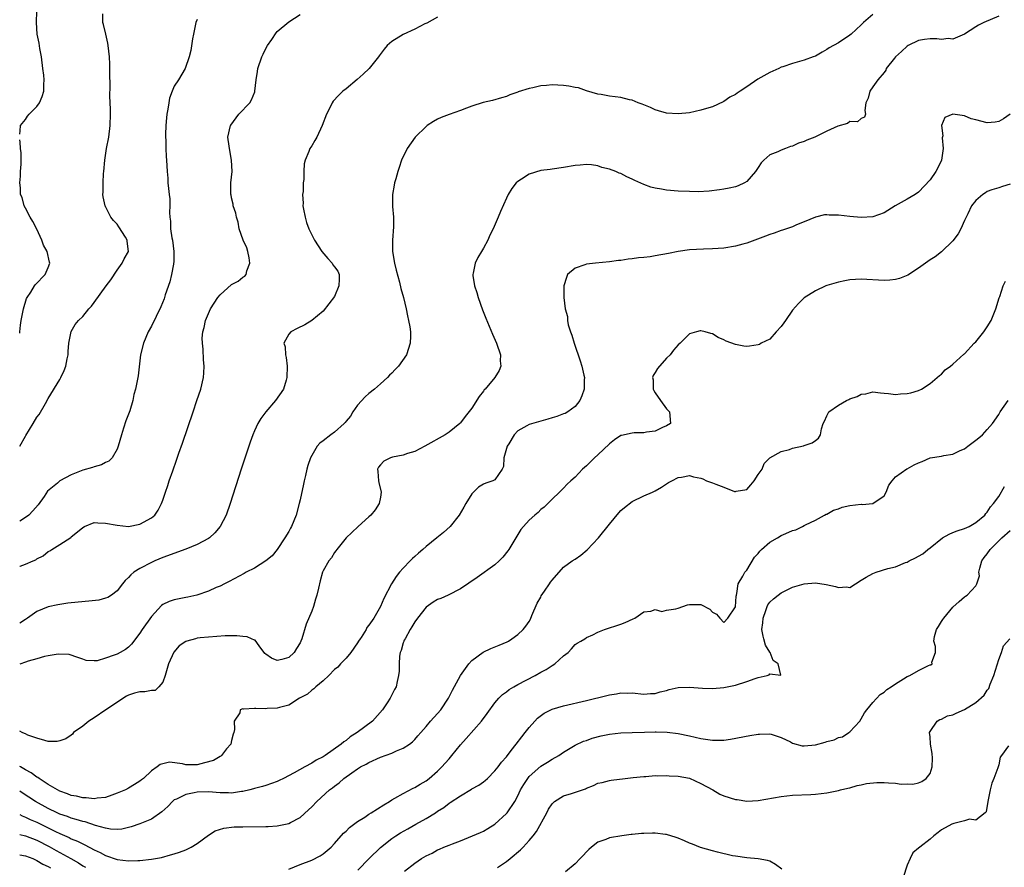
# Model space of a CAD drawing. Units: inches. Extents: x 2592000 to 2595000, y 1494000 to 1497000.
# Drawn here: x 2592000 to 2592172, y 1494371 to 1494520 of the extents above; entities that cross this region are included whole.
import ezdxf

# ---------------------------------------------------------------- set-up
doc = ezdxf.new("R2010")
doc.units = ezdxf.units.IN
doc.header["$MEASUREMENT"] = 0
doc.layers.add('LD25921494_2ft', color=192, linetype='Continuous')

msp = doc.modelspace()

# ---------------------------------------------------------------- linework, layer by layer
at = {"layer": 'LD25921494_2ft'}
for points, elevation in [([(2592000, 1494499.5), (2592000.11, 1494500.11), (2592000.14, 1494501), (2592001, 1494502.05), (2592001.37, 1494502.63), (2592001.65, 1494503), (2592003, 1494504.36), (2592003.44, 1494505), (2592003.93, 1494506.07), (2592004.2, 1494507), (2592004.19, 1494508.19), (2592004.26, 1494509), (2592004.21, 1494509.79), (2592004.07, 1494511), (2592003.78, 1494513), (2592003.52, 1494514.48), (2592003.38, 1494515.38), (2592003.08, 1494517), (2592002.92, 1494519), (2592003.01, 1494521)], 9976), ([(2592000, 1494445.02), (2592001, 1494446.75), (2592001.1, 1494446.9), (2592002.38, 1494449), (2592003, 1494450.09), (2592003.43, 1494450.57), (2592004.49, 1494452.49), (2592005, 1494453.36), (2592007, 1494456.65), (2592007.19, 1494457), (2592007.77, 1494458.23), (2592008.04, 1494459), (2592008.28, 1494460.28), (2592008.44, 1494461), (2592008.46, 1494461.54), (2592008.61, 1494463), (2592008.97, 1494465.03), (2592009.7, 1494466.29), (2592010.28, 1494467), (2592011, 1494467.69), (2592012.08, 1494469), (2592012.52, 1494469.48), (2592013, 1494470.09), (2592015.09, 1494473), (2592015.92, 1494474.08), (2592017, 1494475.74), (2592017.9, 1494477), (2592018.27, 1494477.73), (2592019, 1494479), (2592018.8, 1494480.8), (2592018.8, 1494481), (2592018.49, 1494481.51), (2592017.33, 1494483.33), (2592017, 1494483.79), (2592016.41, 1494484.41), (2592015.93, 1494485), (2592015, 1494486.86), (2592014.93, 1494486.93), (2592014.91, 1494487), (2592014.56, 1494488.56), (2592014.55, 1494489), (2592014.6, 1494489.4), (2592014.58, 1494491), (2592014.65, 1494492.65), (2592014.7, 1494493), (2592014.88, 1494495), (2592015.18, 1494497), (2592015.55, 1494499), (2592015.8, 1494501), (2592015.84, 1494503), (2592015.84, 1494503.84), (2592015.77, 1494506.23), (2592015.83, 1494507.83), (2592015.75, 1494510.25), (2592015.75, 1494511), (2592015.73, 1494511.73), (2592015.66, 1494513), (2592015.46, 1494515), (2592015.4, 1494515.4), (2592015.06, 1494517), (2592014.66, 1494518.66), (2592014.55, 1494519), (2592014.5, 1494520.5)], 9978), ([(2592149, 1494520.41), (2592147.41, 1494519), (2592147, 1494518.6), (2592145.21, 1494517), (2592145, 1494516.82), (2592143, 1494515.49), (2592141.4, 1494514.6), (2592141, 1494514.28), (2592140.15, 1494513.85), (2592139, 1494513.16), (2592138.59, 1494513), (2592137, 1494512.42), (2592136.18, 1494512.18), (2592135, 1494511.88), (2592133.29, 1494511.29), (2592133, 1494511.22), (2592132.59, 1494511), (2592131, 1494510.31), (2592128.91, 1494509.09), (2592127, 1494507.8), (2592125.84, 1494507), (2592125.33, 1494506.67), (2592125, 1494506.42), (2592124.04, 1494505.96), (2592123, 1494505.2), (2592122.85, 1494505.15), (2592121, 1494504.3), (2592119.99, 1494503.99), (2592119, 1494503.71), (2592117, 1494503.26), (2592115, 1494503.05), (2592113, 1494503.2), (2592111.58, 1494503.58), (2592111, 1494503.78), (2592110.16, 1494504.16), (2592109, 1494504.63), (2592108.75, 1494504.75), (2592108.05, 1494505), (2592107, 1494505.43), (2592106.49, 1494505.51), (2592105, 1494505.9), (2592103, 1494506.17), (2592101.57, 1494506.43), (2592101, 1494506.52), (2592099, 1494507.06), (2592097.6, 1494507.6), (2592097, 1494507.65), (2592095.92, 1494507.92), (2592095, 1494508), (2592093, 1494508.12), (2592092, 1494508), (2592091, 1494507.93), (2592089.62, 1494507.62), (2592089, 1494507.51), (2592087.09, 1494506.91), (2592087, 1494506.87), (2592085.62, 1494506.38), (2592085, 1494506.1), (2592084.16, 1494505.84), (2592082.58, 1494505.42), (2592080.96, 1494505.04), (2592079, 1494504.39), (2592078.06, 1494504.06), (2592077, 1494503.65), (2592075, 1494502.96), (2592073.6, 1494502.4), (2592073, 1494502.13), (2592072.27, 1494501.73), (2592071.17, 1494501), (2592071, 1494500.87), (2592069.09, 1494499), (2592067.66, 1494497), (2592066.71, 1494495), (2592066.28, 1494493.72), (2592066.05, 1494493), (2592065.69, 1494491.69), (2592065.47, 1494491), (2592065.38, 1494490.62), (2592065.09, 1494489), (2592065.1, 1494487.1), (2592065.09, 1494486.91), (2592065.29, 1494485), (2592065.32, 1494483.32), (2592065.14, 1494481), (2592065.12, 1494479), (2592065.45, 1494477), (2592065.74, 1494475.74), (2592066.34, 1494473.66), (2592066.59, 1494472.58), (2592067.03, 1494470.97), (2592067.5, 1494469), (2592067.76, 1494467.76), (2592067.94, 1494467), (2592068.14, 1494465.86), (2592068.27, 1494465), (2592068.24, 1494464.24), (2592068.23, 1494463), (2592067.56, 1494461), (2592066.18, 1494459), (2592065.57, 1494458.43), (2592065, 1494457.8), (2592064.6, 1494457.4), (2592064.27, 1494457), (2592063, 1494455.92), (2592061.97, 1494455), (2592061, 1494454.24), (2592060.35, 1494453.65), (2592059, 1494452.18), (2592058.18, 1494451), (2592057.76, 1494450.24), (2592057, 1494449.41), (2592056.83, 1494449.17), (2592056.66, 1494449), (2592055, 1494447.5), (2592054.33, 1494447), (2592053, 1494445.96), (2592052.44, 1494445.56), (2592051.96, 1494445), (2592050.79, 1494443), (2592050.34, 1494441.66), (2592050.16, 1494441), (2592049.91, 1494439.91), (2592049.71, 1494439), (2592049.6, 1494438.4), (2592049, 1494435.63), (2592048.84, 1494435), (2592048.29, 1494433), (2592047.48, 1494431), (2592047.28, 1494430.72), (2592047, 1494430.15), (2592046.34, 1494429), (2592045, 1494426.97), (2592044.1, 1494425.9), (2592043, 1494424.99), (2592041, 1494423.71), (2592039.56, 1494423), (2592039.21, 1494422.79), (2592038.33, 1494422.33), (2592036.61, 1494421.39), (2592035.76, 1494421), (2592035, 1494420.6), (2592034.32, 1494420.32), (2592033, 1494419.7), (2592030.95, 1494419), (2592029.35, 1494418.65), (2592029, 1494418.61), (2592027, 1494418.21), (2592026.09, 1494417.91), (2592025, 1494417.39), (2592024.77, 1494417.23), (2592023, 1494415.29), (2592021.38, 1494413), (2592021, 1494412.4), (2592020.25, 1494411.41), (2592019.94, 1494411), (2592019.55, 1494410.45), (2592019, 1494409.92), (2592018.47, 1494409.53), (2592017.56, 1494409), (2592017, 1494408.73), (2592016.52, 1494408.52), (2592015, 1494408), (2592013.56, 1494407.56), (2592013, 1494407.52), (2592011.61, 1494407.61), (2592011, 1494407.81), (2592010.15, 1494408.15), (2592008.65, 1494408.65), (2592006.73, 1494408.73), (2592005, 1494408.41), (2592004.31, 1494408.31), (2592003, 1494407.91), (2592001.5, 1494407.5), (2592001, 1494407.32), (2592000, 1494406.98)], 9986), ([(2592000, 1494424.05), (2592000.09, 1494424.09), (2592001, 1494424.42), (2592002.38, 1494425), (2592002.8, 1494425.2), (2592003, 1494425.34), (2592004.11, 1494425.89), (2592005, 1494426.62), (2592005.26, 1494426.74), (2592005.61, 1494427), (2592007, 1494427.86), (2592008.92, 1494429.08), (2592009, 1494429.17), (2592010.09, 1494430.09), (2592011, 1494430.82), (2592011.34, 1494431), (2592013, 1494431.72), (2592013.65, 1494431.65), (2592015, 1494431.61), (2592017, 1494431.22), (2592019, 1494431.01), (2592021, 1494431.41), (2592023, 1494432.52), (2592023.59, 1494433), (2592024.17, 1494433.83), (2592024.78, 1494435), (2592025, 1494435.59), (2592025.46, 1494437), (2592025.86, 1494438.14), (2592026.13, 1494439), (2592026.72, 1494440.72), (2592027.39, 1494442.61), (2592027.79, 1494443.79), (2592028.42, 1494445.58), (2592030.29, 1494451), (2592030.96, 1494453), (2592031.61, 1494455), (2592032.09, 1494457), (2592032.19, 1494457.81), (2592032.24, 1494459), (2592032.1, 1494460.1), (2592032.06, 1494461.94), (2592031.93, 1494463), (2592031.9, 1494463.9), (2592032.01, 1494465), (2592032.24, 1494465.76), (2592032.45, 1494467), (2592033.34, 1494469), (2592033.98, 1494470.02), (2592034.62, 1494471), (2592035, 1494471.47), (2592037, 1494473.26), (2592038.15, 1494473.85), (2592039, 1494474.57), (2592039.31, 1494474.69), (2592039.56, 1494475), (2592039.67, 1494475.67), (2592040.22, 1494477), (2592040.06, 1494477.94), (2592039.84, 1494479), (2592039.66, 1494479.66), (2592039.06, 1494481), (2592038.35, 1494483), (2592038.14, 1494484.14), (2592037.84, 1494485), (2592037.74, 1494485.74), (2592037.3, 1494487), (2592037.27, 1494487.27), (2592037, 1494488.41), (2592036.91, 1494488.91), (2592036.87, 1494489), (2592036.89, 1494491), (2592037.09, 1494493), (2592037.02, 1494495), (2592036.69, 1494496.69), (2592036.58, 1494497.42), (2592036.37, 1494499), (2592036.82, 1494501), (2592036.89, 1494501.11), (2592038.29, 1494503), (2592040.18, 1494505), (2592040.5, 1494505.5), (2592041.08, 1494506.92), (2592041.1, 1494507), (2592041.28, 1494509), (2592041.52, 1494510.48), (2592041.57, 1494511), (2592042.27, 1494513), (2592042.5, 1494513.5), (2592043, 1494514.46), (2592043.31, 1494515), (2592044.04, 1494516.04), (2592044.8, 1494517.2), (2592045, 1494517.42), (2592047, 1494519.12), (2592049, 1494520.4)], 9982), ([(2592171, 1494520.14), (2592168.41, 1494519), (2592167.46, 1494518.54), (2592167, 1494518.28), (2592165, 1494516.99), (2592163, 1494516.09), (2592162.2, 1494516.2), (2592161, 1494516.04), (2592160.17, 1494516.17), (2592159, 1494516.14), (2592158.01, 1494516.02), (2592157, 1494515.86), (2592155.16, 1494515), (2592155, 1494514.89), (2592154.03, 1494513.97), (2592152.96, 1494513), (2592152.78, 1494512.78), (2592151.37, 1494511), (2592151.29, 1494510.71), (2592151, 1494510.27), (2592149.9, 1494509), (2592149, 1494507.78), (2592148.47, 1494507), (2592148.22, 1494505.78), (2592147.82, 1494505), (2592147.63, 1494503.63), (2592147.76, 1494503), (2592147.53, 1494502.47), (2592147, 1494502.25), (2592146.32, 1494501.68), (2592145, 1494501.75), (2592144.61, 1494501.39), (2592142.91, 1494500.91), (2592141, 1494500.03), (2592138.9, 1494499), (2592137.51, 1494498.49), (2592137, 1494498.26), (2592136.03, 1494497.97), (2592135, 1494497.44), (2592134.63, 1494497.37), (2592133.78, 1494497), (2592133, 1494496.72), (2592132.41, 1494496.41), (2592131, 1494495.9), (2592129.97, 1494495), (2592129.49, 1494494.51), (2592129, 1494493.67), (2592128.53, 1494493), (2592127, 1494491.24), (2592126.58, 1494491), (2592125.48, 1494490.52), (2592125, 1494490.33), (2592123.9, 1494490.1), (2592123, 1494489.88), (2592122.23, 1494489.77), (2592120.44, 1494489.56), (2592118.53, 1494489.47), (2592117, 1494489.48), (2592115, 1494489.56), (2592113, 1494489.73), (2592112.08, 1494489.92), (2592111, 1494490.08), (2592110.26, 1494490.26), (2592109, 1494490.73), (2592107.43, 1494491.43), (2592107, 1494491.66), (2592106.05, 1494492.05), (2592105, 1494492.65), (2592104.73, 1494492.73), (2592104.15, 1494493), (2592103, 1494493.42), (2592101.69, 1494493.69), (2592101, 1494493.96), (2592099.85, 1494494.14), (2592099, 1494494.19), (2592097.88, 1494494.12), (2592097, 1494494.02), (2592095, 1494493.68), (2592093, 1494493.41), (2592092.65, 1494493.35), (2592091, 1494493.14), (2592089, 1494492.51), (2592087.66, 1494491.66), (2592087, 1494491.27), (2592086.71, 1494491), (2592085.96, 1494490.04), (2592085.32, 1494489), (2592085, 1494488.32), (2592083.97, 1494486.03), (2592083.55, 1494485), (2592082.69, 1494483), (2592082.13, 1494481.87), (2592081.75, 1494481), (2592081, 1494479.62), (2592080.65, 1494479), (2592080.02, 1494477.98), (2592079.57, 1494477), (2592079.22, 1494475.22), (2592079.15, 1494475), (2592079.15, 1494474.85), (2592079.44, 1494473), (2592079.84, 1494471.84), (2592080.06, 1494471), (2592080.85, 1494468.85), (2592081.41, 1494467.41), (2592082.01, 1494465.99), (2592082.57, 1494464.57), (2592083.27, 1494463), (2592083.96, 1494461), (2592083.95, 1494459.95), (2592084.03, 1494459), (2592083.73, 1494458.27), (2592082.99, 1494457), (2592081.29, 1494455), (2592081.15, 1494454.85), (2592081, 1494454.62), (2592080.27, 1494453.73), (2592079, 1494451.64), (2592077.82, 1494450.18), (2592077, 1494449.12), (2592076.87, 1494449), (2592075, 1494447.5), (2592074.31, 1494447), (2592070.74, 1494445), (2592069, 1494444.11), (2592067.76, 1494443.76), (2592067, 1494443.48), (2592065.13, 1494443.13), (2592064.76, 1494443), (2592063.61, 1494442.39), (2592063, 1494441.75), (2592062.66, 1494441.34), (2592062.51, 1494441), (2592062.58, 1494440.58), (2592062.66, 1494439), (2592062.71, 1494438.71), (2592063.11, 1494437), (2592063, 1494436.15), (2592062.81, 1494435), (2592062.1, 1494433.9), (2592061.31, 1494433), (2592061, 1494432.68), (2592059.11, 1494431), (2592058.04, 1494429.96), (2592057.01, 1494429), (2592055.4, 1494427), (2592055.24, 1494426.76), (2592055, 1494426.48), (2592054.48, 1494425.52), (2592054.02, 1494425), (2592053, 1494423.28), (2592052.89, 1494423), (2592052.48, 1494421.52), (2592052.21, 1494420.21), (2592051.92, 1494419), (2592051.69, 1494418.31), (2592051.31, 1494417), (2592051, 1494416.19), (2592050.06, 1494413.94), (2592049.26, 1494411.41), (2592049.13, 1494411), (2592049, 1494410.71), (2592048.33, 1494409.67), (2592047.94, 1494409), (2592047, 1494408.13), (2592045.76, 1494407.76), (2592045, 1494407.59), (2592043.99, 1494407.99), (2592043, 1494408.69), (2592042.84, 1494408.84), (2592041.82, 1494410.18), (2592041.13, 1494411.13), (2592041, 1494411.17), (2592040.5, 1494411.41), (2592039.75, 1494411.75), (2592039, 1494411.8), (2592037.93, 1494411.93), (2592037, 1494411.89), (2592035.88, 1494411.88), (2592033, 1494411.7), (2592031.54, 1494411.54), (2592031, 1494411.49), (2592030.68, 1494411.41), (2592029.22, 1494411), (2592029, 1494410.92), (2592027.86, 1494410.14), (2592026.93, 1494409.07), (2592025.99, 1494407), (2592025.41, 1494405), (2592025, 1494403.81), (2592024.32, 1494403), (2592023.65, 1494402.35), (2592023, 1494402.34), (2592021.86, 1494402.14), (2592021, 1494402.15), (2592020.08, 1494401.92), (2592019, 1494401.55), (2592018.64, 1494401.36), (2592015.06, 1494399), (2592013, 1494397.6), (2592012.05, 1494397), (2592011, 1494396.12), (2592009.42, 1494395), (2592009.24, 1494394.76), (2592009, 1494394.58), (2592008.06, 1494393.94), (2592007, 1494393.54), (2592006.52, 1494393.48), (2592005, 1494393.48), (2592004.4, 1494393.6), (2592003, 1494394.02), (2592001.43, 1494394.57), (2592001, 1494394.77), (2592000.86, 1494394.86), (2592000.43, 1494395), (2592000, 1494395.26)], 9988), ([(2592073, 1494519.92), (2592071.09, 1494518.91), (2592070.76, 1494518.76), (2592069, 1494517.87), (2592067, 1494516.94), (2592065, 1494515.67), (2592064.21, 1494515), (2592063.65, 1494514.35), (2592062.8, 1494513.2), (2592062.66, 1494513), (2592061.02, 1494511), (2592060, 1494510), (2592058.94, 1494509.06), (2592057, 1494507.43), (2592056.47, 1494507), (2592055.71, 1494506.29), (2592054.74, 1494505.26), (2592054.59, 1494505), (2592054.24, 1494504.24), (2592053.59, 1494503), (2592052.85, 1494501), (2592051.89, 1494499), (2592051.57, 1494498.43), (2592051, 1494497.48), (2592050.65, 1494497), (2592050.51, 1494496.51), (2592049.84, 1494495), (2592049.66, 1494494.34), (2592049.61, 1494493), (2592049.61, 1494491.61), (2592049.51, 1494491), (2592049.49, 1494489.49), (2592049.42, 1494489), (2592049.49, 1494487.49), (2592049.48, 1494487), (2592049.6, 1494486.4), (2592049.84, 1494485), (2592050.09, 1494484.09), (2592050.52, 1494483), (2592051.5, 1494481), (2592052.8, 1494479), (2592053.82, 1494477.82), (2592054.56, 1494477), (2592054.71, 1494476.71), (2592055, 1494476.36), (2592055.56, 1494475.56), (2592055.82, 1494475), (2592055.78, 1494474.22), (2592055.77, 1494473), (2592055, 1494471.19), (2592053, 1494468.63), (2592051.03, 1494466.97), (2592049.8, 1494466.2), (2592048.45, 1494465.55), (2592047.37, 1494465), (2592047, 1494464.56), (2592046.14, 1494463), (2592046.36, 1494462.36), (2592046.43, 1494461), (2592046.53, 1494460.53), (2592046.74, 1494459), (2592046.68, 1494457), (2592046.53, 1494456.53), (2592046.06, 1494455), (2592044.68, 1494453), (2592043, 1494451.05), (2592042.12, 1494449.88), (2592041.61, 1494449), (2592041, 1494447.68), (2592040.72, 1494447), (2592040.27, 1494445.73), (2592038.69, 1494441), (2592036.78, 1494435), (2592036.04, 1494433), (2592035.03, 1494431), (2592034.11, 1494429.89), (2592033.16, 1494429), (2592033, 1494428.91), (2592031, 1494427.87), (2592029, 1494427.03), (2592025, 1494425.59), (2592023.61, 1494425), (2592023, 1494424.73), (2592021, 1494423.65), (2592019.96, 1494423), (2592019.43, 1494422.57), (2592019, 1494422.08), (2592018.44, 1494421.56), (2592017.97, 1494421), (2592017, 1494419.76), (2592016.02, 1494419), (2592015.4, 1494418.6), (2592015, 1494418.47), (2592013.84, 1494418.16), (2592012.05, 1494417.95), (2592010.2, 1494417.8), (2592008.4, 1494417.61), (2592007, 1494417.38), (2592006.66, 1494417.34), (2592005, 1494416.97), (2592003, 1494416.14), (2592001.39, 1494415), (2592001, 1494414.77), (2592000, 1494414.13)], 9984), ([(2592031, 1494519.56), (2592030.78, 1494519), (2592030.7, 1494518.7), (2592030.38, 1494517), (2592030.19, 1494516.19), (2592029.88, 1494514.12), (2592029.6, 1494513), (2592028.92, 1494511), (2592027.74, 1494509), (2592027, 1494507.89), (2592026.61, 1494507), (2592026.19, 1494505.81), (2592026.04, 1494505), (2592025.89, 1494503.89), (2592025.71, 1494503), (2592025.64, 1494502.36), (2592025.53, 1494501), (2592025.48, 1494499.48), (2592025.48, 1494499), (2592025.53, 1494498.47), (2592025.54, 1494497), (2592025.59, 1494495.59), (2592025.64, 1494495), (2592025.73, 1494493), (2592025.85, 1494491.85), (2592025.89, 1494491), (2592025.98, 1494490.02), (2592026.12, 1494489), (2592026.2, 1494488.2), (2592026.24, 1494487), (2592026.18, 1494485.82), (2592026.23, 1494485), (2592026.34, 1494484.34), (2592026.36, 1494483), (2592026.59, 1494481.41), (2592026.68, 1494481), (2592026.93, 1494479), (2592026.9, 1494477.1), (2592026.89, 1494477), (2592026.84, 1494476.84), (2592026.53, 1494475), (2592026.25, 1494473.75), (2592025.43, 1494471.43), (2592025.22, 1494470.78), (2592024.64, 1494469.36), (2592023, 1494466), (2592022.46, 1494465), (2592021.6, 1494463), (2592021.09, 1494461), (2592020.69, 1494457.31), (2592020.22, 1494455), (2592019.94, 1494454.06), (2592019.75, 1494453), (2592019.22, 1494451.22), (2592019.11, 1494450.89), (2592018.55, 1494449.45), (2592018.15, 1494448.15), (2592017.76, 1494447), (2592017.22, 1494445), (2592017, 1494444.52), (2592016.14, 1494443), (2592015.59, 1494442.41), (2592015, 1494442.17), (2592014.26, 1494441.74), (2592013, 1494441.43), (2592012.69, 1494441.31), (2592011, 1494440.85), (2592009, 1494440.04), (2592007.03, 1494438.97), (2592006.59, 1494438.59), (2592004.84, 1494437.16), (2592004.26, 1494436.26), (2592003.23, 1494434.77), (2592002.28, 1494433.72), (2592001.58, 1494433), (2592001, 1494432.57), (2592000, 1494431.93)], 9980), ([(2592173, 1494503.01), (2592171.82, 1494502.18), (2592171, 1494501.73), (2592170.37, 1494501.63), (2592169, 1494501.5), (2592167, 1494501.99), (2592166.21, 1494502.21), (2592165, 1494502.69), (2592163, 1494503), (2592161.57, 1494502.43), (2592161.01, 1494501), (2592161.23, 1494499.23), (2592161.14, 1494498.86), (2592161.31, 1494497), (2592161.03, 1494495), (2592160.34, 1494493.66), (2592160.04, 1494493), (2592159, 1494491.54), (2592157, 1494489.37), (2592156.4, 1494489), (2592155, 1494488.15), (2592152.93, 1494487), (2592151, 1494485.8), (2592149, 1494485.09), (2592147, 1494484.97), (2592145, 1494485.14), (2592143, 1494485.39), (2592141.38, 1494485.38), (2592141, 1494485.43), (2592140.59, 1494485.41), (2592139, 1494485.01), (2592137, 1494484.23), (2592135.69, 1494483.69), (2592135, 1494483.35), (2592133.26, 1494482.74), (2592133, 1494482.69), (2592131.76, 1494482.24), (2592131, 1494482.01), (2592130.29, 1494481.71), (2592128.38, 1494481), (2592127, 1494480.45), (2592126.28, 1494480.28), (2592125, 1494479.94), (2592123, 1494479.63), (2592121, 1494479.47), (2592119.43, 1494479.43), (2592117, 1494479.29), (2592115, 1494479.02), (2592113.33, 1494478.67), (2592111, 1494478.26), (2592110.12, 1494478.12), (2592109, 1494478), (2592108.06, 1494477.94), (2592107, 1494477.76), (2592106.3, 1494477.7), (2592105, 1494477.45), (2592104.57, 1494477.43), (2592103, 1494477.19), (2592100.55, 1494477), (2592099, 1494476.83), (2592098.69, 1494476.69), (2592097, 1494476.13), (2592095.71, 1494475), (2592095.51, 1494474.49), (2592095.02, 1494473), (2592095.02, 1494470.98), (2592095.26, 1494469), (2592095.67, 1494467.67), (2592095.68, 1494467), (2592095.81, 1494466.19), (2592096.21, 1494465), (2592096.44, 1494464.44), (2592096.82, 1494463), (2592097.92, 1494459.92), (2592098.21, 1494459), (2592098.56, 1494457.44), (2592098.64, 1494457), (2592098.6, 1494456.6), (2592098.58, 1494455), (2592098.2, 1494453.8), (2592097.86, 1494453), (2592097, 1494451.95), (2592095.77, 1494451), (2592095.26, 1494450.74), (2592095, 1494450.66), (2592093.81, 1494450.19), (2592093, 1494449.98), (2592092.26, 1494449.74), (2592091, 1494449.42), (2592089, 1494448.84), (2592088.58, 1494448.58), (2592087, 1494447.72), (2592086.35, 1494447), (2592085.44, 1494445.44), (2592085.16, 1494445), (2592084.59, 1494443), (2592084.51, 1494441.49), (2592084.27, 1494441), (2592083, 1494439.17), (2592082.66, 1494439), (2592081.41, 1494438.59), (2592081, 1494438.4), (2592080.13, 1494437.87), (2592079.25, 1494437), (2592079, 1494436.69), (2592077.95, 1494435), (2592077.6, 1494434.4), (2592076.74, 1494433), (2592075.16, 1494431), (2592074.02, 1494429.98), (2592072.88, 1494429), (2592071, 1494427.52), (2592070.43, 1494427), (2592069.65, 1494426.35), (2592069, 1494425.75), (2592068.6, 1494425.4), (2592068.22, 1494425), (2592067, 1494423.75), (2592066.33, 1494423), (2592065.75, 1494422.25), (2592064.94, 1494421), (2592063.6, 1494418.4), (2592063.02, 1494417), (2592061.88, 1494415), (2592061, 1494413.75), (2592060.66, 1494413.34), (2592060.49, 1494413), (2592059.63, 1494411.63), (2592059.47, 1494411.41), (2592059.19, 1494411), (2592059, 1494410.66), (2592057.82, 1494409), (2592057, 1494407.98), (2592056.04, 1494407), (2592055.55, 1494406.45), (2592055, 1494406.01), (2592054, 1494405), (2592053, 1494404.05), (2592051.72, 1494403), (2592051.37, 1494402.63), (2592051, 1494402.42), (2592050.26, 1494401.74), (2592048.88, 1494401), (2592047, 1494399.81), (2592045.4, 1494399.4), (2592045, 1494399.26), (2592043.2, 1494399.2), (2592043, 1494399.18), (2592041.22, 1494399.22), (2592041, 1494399.24), (2592039.12, 1494399.12), (2592039, 1494399.16), (2592038.52, 1494399), (2592038.47, 1494398.47), (2592037.49, 1494397), (2592037.53, 1494395.53), (2592037.38, 1494395), (2592037.29, 1494394.71), (2592037, 1494393.64), (2592036.85, 1494393), (2592036.15, 1494392.15), (2592035.25, 1494391), (2592035.12, 1494390.88), (2592035, 1494390.84), (2592033.86, 1494390.14), (2592032.3, 1494389.7), (2592031, 1494389.39), (2592029.36, 1494389.36), (2592029, 1494389.4), (2592028.44, 1494389.56), (2592026.17, 1494389.83), (2592025, 1494389.58), (2592024.54, 1494389.46), (2592024.02, 1494389), (2592023, 1494388.31), (2592021.65, 1494387), (2592021.26, 1494386.74), (2592021, 1494386.51), (2592020.03, 1494385.97), (2592019, 1494385.31), (2592018.46, 1494385), (2592017, 1494384.41), (2592016.1, 1494384.1), (2592015, 1494383.69), (2592013.55, 1494383.55), (2592013, 1494383.43), (2592011.62, 1494383.62), (2592011, 1494383.61), (2592009.91, 1494383.91), (2592009, 1494384.05), (2592008.33, 1494384.33), (2592007, 1494384.78), (2592006.59, 1494385), (2592005, 1494385.97), (2592003.38, 1494387), (2592003.17, 1494387.17), (2592003, 1494387.25), (2592001.99, 1494387.99), (2592001, 1494388.51), (2592000.7, 1494388.7), (2592000.14, 1494389), (2592000, 1494389.09)], 9990), ([(2592000, 1494464.78), (2592000.04, 1494465), (2592000.15, 1494466.15), (2592000.28, 1494467), (2592000.64, 1494469), (2592001.2, 1494470.8), (2592001.3, 1494471), (2592001.93, 1494471.93), (2592002.59, 1494473), (2592002.76, 1494473.24), (2592004.46, 1494475), (2592005, 1494476.24), (2592005.27, 1494477), (2592005.18, 1494477.18), (2592004.78, 1494479), (2592004.14, 1494480.14), (2592003.87, 1494481), (2592003, 1494482.92), (2592002.28, 1494484.28), (2592001.81, 1494485), (2592001, 1494486.59), (2592000.76, 1494487), (2592000.43, 1494488.43), (2592000.17, 1494489), (2592000.17, 1494490.17), (2592000.03, 1494491), (2592000.15, 1494492.15), (2592000.17, 1494493), (2592000.27, 1494494.27), (2592000.24, 1494496.24), (2592000.14, 1494497), (2592000.09, 1494498.09), (2592000, 1494498.55)], 9976), ([(2592173, 1494490.77), (2592171.65, 1494490.35), (2592171, 1494490.17), (2592169.8, 1494489.8), (2592169, 1494489.49), (2592168.71, 1494489.29), (2592168.2, 1494489), (2592167, 1494487.95), (2592166.27, 1494487), (2592165.58, 1494485.58), (2592165, 1494484.43), (2592164.4, 1494483), (2592163.9, 1494482.1), (2592163, 1494480.87), (2592161, 1494478.94), (2592159.88, 1494478.12), (2592159, 1494477.56), (2592157, 1494476.14), (2592155.12, 1494474.88), (2592153.68, 1494474.32), (2592153, 1494474.13), (2592151.99, 1494474.01), (2592151, 1494473.94), (2592147, 1494474.17), (2592145, 1494474.05), (2592144.1, 1494473.9), (2592143, 1494473.66), (2592141, 1494473.08), (2592140.79, 1494473), (2592139, 1494472.15), (2592137, 1494470.93), (2592136.03, 1494469.97), (2592135, 1494468.75), (2592133.74, 1494467), (2592133.45, 1494466.55), (2592133, 1494465.9), (2592132.11, 1494465), (2592131, 1494463.74), (2592129.52, 1494463), (2592129.21, 1494462.79), (2592129, 1494462.7), (2592127.5, 1494462.5), (2592127, 1494462.46), (2592126.51, 1494462.51), (2592125, 1494462.79), (2592123.37, 1494463.37), (2592123, 1494463.57), (2592122, 1494464), (2592121, 1494464.65), (2592120.71, 1494464.71), (2592119.75, 1494465), (2592119, 1494465.18), (2592118.85, 1494465.15), (2592118.19, 1494465), (2592117, 1494464.64), (2592115.34, 1494463), (2592115, 1494462.72), (2592114.2, 1494461.8), (2592113.62, 1494461), (2592113, 1494460.39), (2592111.42, 1494458.58), (2592111, 1494457.89), (2592110.64, 1494457.36), (2592110.52, 1494457), (2592110.62, 1494456.62), (2592110.62, 1494455), (2592110.77, 1494454.77), (2592111, 1494454.37), (2592111.9, 1494453), (2592113, 1494451.53), (2592113.27, 1494451.27), (2592113.5, 1494451), (2592113.7, 1494449), (2592113, 1494448.57), (2592112.29, 1494448.29), (2592111, 1494447.64), (2592109.47, 1494447.47), (2592109, 1494447.34), (2592107.33, 1494447.33), (2592107, 1494447.31), (2592105.1, 1494446.9), (2592105, 1494446.87), (2592103.89, 1494446.11), (2592103, 1494445.43), (2592101, 1494443.52), (2592100.41, 1494443), (2592099.72, 1494442.28), (2592099, 1494441.6), (2592098.67, 1494441.33), (2592098.32, 1494441), (2592097, 1494439.62), (2592096.27, 1494439), (2592095.63, 1494438.37), (2592095, 1494437.67), (2592094.26, 1494437), (2592093, 1494435.78), (2592092.27, 1494435), (2592091.63, 1494434.37), (2592091, 1494433.96), (2592090.56, 1494433.44), (2592089.97, 1494433), (2592089, 1494432.08), (2592087.97, 1494431), (2592087.55, 1494430.45), (2592086.65, 1494429), (2592085.46, 1494427), (2592085.27, 1494426.73), (2592084.38, 1494425.62), (2592083.75, 1494425), (2592083, 1494424.33), (2592079.88, 1494422.12), (2592077, 1494420.12), (2592074.84, 1494419), (2592073.57, 1494418.43), (2592073, 1494418.26), (2592072.23, 1494417.77), (2592071, 1494416.94), (2592069.46, 1494415), (2592069, 1494414.34), (2592068.52, 1494413.48), (2592068.18, 1494413), (2592067.3, 1494411.41), (2592067.16, 1494411.16), (2592067.08, 1494411), (2592067.07, 1494410.93), (2592067, 1494410.71), (2592066.63, 1494409.37), (2592066.44, 1494409), (2592066.33, 1494408.33), (2592066.29, 1494407), (2592066.27, 1494405.73), (2592066.19, 1494405), (2592065.92, 1494403.92), (2592065.74, 1494403), (2592065.48, 1494402.52), (2592064.72, 1494401), (2592064.2, 1494400.2), (2592063.38, 1494399), (2592061.61, 1494397), (2592058.93, 1494395), (2592057.75, 1494394.25), (2592057, 1494393.65), (2592056.59, 1494393.41), (2592056.16, 1494393), (2592053.35, 1494391), (2592053, 1494390.77), (2592051.81, 1494390.19), (2592051, 1494389.66), (2592049.79, 1494389), (2592047.97, 1494387.97), (2592046.06, 1494387), (2592045.35, 1494386.65), (2592045, 1494386.46), (2592043, 1494385.76), (2592042.42, 1494385.58), (2592041, 1494385.23), (2592040.83, 1494385.17), (2592040.19, 1494385), (2592039, 1494384.74), (2592038.72, 1494384.72), (2592037, 1494384.45), (2592036.49, 1494384.49), (2592035, 1494384.51), (2592033, 1494384.68), (2592031, 1494384.62), (2592030.48, 1494384.48), (2592029, 1494384.19), (2592027.41, 1494383.41), (2592027, 1494383.24), (2592026.67, 1494383), (2592025.87, 1494382.13), (2592024.84, 1494381.16), (2592023, 1494379.91), (2592021, 1494379.07), (2592019.45, 1494378.55), (2592019, 1494378.43), (2592017.85, 1494378.15), (2592017, 1494378.09), (2592015.87, 1494378.13), (2592015, 1494378.29), (2592013.22, 1494378.78), (2592011.41, 1494379.41), (2592011, 1494379.49), (2592009.86, 1494379.86), (2592009, 1494380.07), (2592008.33, 1494380.33), (2592007, 1494380.77), (2592006.52, 1494381), (2592005, 1494381.77), (2592002.79, 1494383), (2592000.46, 1494384.46), (2592000, 1494384.76)], 9992), ([(2592000, 1494380.69), (2592000.45, 1494380.45), (2592001, 1494380.24), (2592001.84, 1494379.84), (2592003, 1494379.36), (2592005, 1494378.39), (2592006.24, 1494377.76), (2592007, 1494377.39), (2592008.67, 1494376.67), (2592009, 1494376.48), (2592010.07, 1494376.07), (2592011, 1494375.57), (2592011.4, 1494375.4), (2592013, 1494374.55), (2592014.08, 1494374.08), (2592015, 1494373.57), (2592017, 1494372.87), (2592019, 1494372.61), (2592020.66, 1494372.66), (2592021, 1494372.66), (2592023, 1494372.88), (2592023.72, 1494373), (2592024.78, 1494373.22), (2592026.36, 1494373.64), (2592027, 1494373.86), (2592027.89, 1494374.11), (2592029, 1494374.55), (2592029.96, 1494375), (2592031, 1494375.63), (2592033, 1494377.1), (2592034.17, 1494377.83), (2592035.68, 1494378.32), (2592037.47, 1494378.53), (2592039, 1494378.57), (2592043, 1494378.58), (2592043.41, 1494378.59), (2592045, 1494378.7), (2592047, 1494379.12), (2592047.29, 1494379.29), (2592049, 1494380.2), (2592050.46, 1494381.54), (2592051, 1494382.05), (2592051.92, 1494383), (2592054.14, 1494385), (2592054.64, 1494385.36), (2592055, 1494385.68), (2592055.78, 1494386.22), (2592056.63, 1494387), (2592058, 1494388), (2592059, 1494388.69), (2592059.5, 1494389), (2592060.51, 1494389.49), (2592061, 1494389.81), (2592063, 1494390.69), (2592065, 1494391.42), (2592065.8, 1494391.8), (2592067, 1494392.29), (2592068.11, 1494393), (2592068.61, 1494393.39), (2592069, 1494393.79), (2592069.57, 1494394.43), (2592070.04, 1494395), (2592071, 1494396.09), (2592071.75, 1494397), (2592073, 1494398.33), (2592073.56, 1494399), (2592074.92, 1494401), (2592075.6, 1494402.4), (2592077.02, 1494405), (2592078.46, 1494407), (2592079, 1494407.59), (2592080.93, 1494409.07), (2592082.31, 1494409.68), (2592083.75, 1494410.25), (2592085.14, 1494410.86), (2592085.38, 1494411), (2592085.96, 1494411.41), (2592087, 1494412.13), (2592087.93, 1494413), (2592088.43, 1494413.57), (2592089, 1494414.41), (2592089.2, 1494414.8), (2592089.48, 1494415.48), (2592090.39, 1494417.61), (2592091, 1494418.65), (2592091.11, 1494418.89), (2592091.68, 1494419.68), (2592092.56, 1494421), (2592092.72, 1494421.28), (2592093, 1494421.65), (2592095, 1494423.89), (2592096.5, 1494425), (2592097, 1494425.31), (2592098.01, 1494425.99), (2592099.09, 1494426.91), (2592101.07, 1494429), (2592103, 1494431.43), (2592104.63, 1494433.37), (2592105, 1494433.79), (2592105.66, 1494434.34), (2592107, 1494435.39), (2592109, 1494436.33), (2592110.53, 1494437), (2592111, 1494437.22), (2592112.11, 1494437.89), (2592113, 1494438.45), (2592113.33, 1494438.67), (2592113.91, 1494439), (2592115, 1494439.55), (2592115.61, 1494439.61), (2592117, 1494439.89), (2592117.69, 1494439.69), (2592119, 1494439.44), (2592119.31, 1494439.31), (2592119.96, 1494439), (2592121, 1494438.64), (2592121.62, 1494438.38), (2592123, 1494437.85), (2592124.86, 1494437.14), (2592125, 1494437.11), (2592125.16, 1494437.16), (2592127, 1494437.47), (2592127.71, 1494438.29), (2592128.28, 1494439), (2592129, 1494440.1), (2592129.67, 1494441), (2592130.02, 1494441.98), (2592131, 1494443), (2592133, 1494444.12), (2592134.46, 1494444.46), (2592135, 1494444.65), (2592136.89, 1494445.11), (2592137, 1494445.16), (2592138.39, 1494445.61), (2592139, 1494446.03), (2592139.55, 1494446.45), (2592139.9, 1494447), (2592140.07, 1494448.07), (2592140.36, 1494449), (2592140.58, 1494449.42), (2592141, 1494450.32), (2592141.2, 1494450.8), (2592141.35, 1494451), (2592143, 1494452.2), (2592144.42, 1494453), (2592144.82, 1494453.18), (2592145, 1494453.28), (2592146.29, 1494453.71), (2592147, 1494454.12), (2592147.81, 1494454.19), (2592149, 1494454.53), (2592150.33, 1494454.34), (2592151, 1494454.26), (2592151.75, 1494454.25), (2592153, 1494454.05), (2592153.84, 1494454.16), (2592155, 1494454.21), (2592155.65, 1494454.35), (2592157, 1494454.77), (2592157.51, 1494455), (2592159, 1494455.98), (2592160.24, 1494457), (2592160.63, 1494457.37), (2592161, 1494457.62), (2592161.66, 1494458.34), (2592162.59, 1494459), (2592163, 1494459.32), (2592164.9, 1494461.1), (2592165, 1494461.17), (2592166.73, 1494463), (2592167, 1494463.25), (2592168.38, 1494465), (2592169, 1494465.88), (2592169.66, 1494467), (2592170.15, 1494468.15), (2592170.49, 1494469), (2592171.08, 1494470.92), (2592171.19, 1494471.19), (2592171.8, 1494473), (2592172.17, 1494473.83)], 9994), ([(2592047, 1494371.16), (2592049, 1494372), (2592051, 1494372.75), (2592052.5, 1494373.5), (2592053, 1494373.82), (2592054.38, 1494375), (2592055, 1494375.65), (2592056.57, 1494377.43), (2592057, 1494377.81), (2592057.59, 1494378.41), (2592059, 1494379.46), (2592060.26, 1494380.26), (2592061, 1494380.75), (2592061.41, 1494381), (2592063.58, 1494382.42), (2592064.61, 1494383), (2592065, 1494383.25), (2592065.54, 1494383.54), (2592067, 1494384.4), (2592068.7, 1494385.3), (2592069, 1494385.44), (2592069.97, 1494386.03), (2592071, 1494386.61), (2592071.53, 1494387), (2592073, 1494388.26), (2592073.75, 1494389), (2592074.34, 1494389.66), (2592075, 1494390.45), (2592075.49, 1494391), (2592077, 1494392.86), (2592078.01, 1494393.99), (2592080.64, 1494397), (2592081.65, 1494398.35), (2592083, 1494400.2), (2592083.67, 1494401), (2592084.32, 1494401.68), (2592085, 1494402.13), (2592085.48, 1494402.52), (2592086.29, 1494403), (2592087, 1494403.39), (2592090.06, 1494405), (2592091, 1494405.54), (2592091.97, 1494406.03), (2592093, 1494406.74), (2592093.45, 1494407), (2592095, 1494408.44), (2592095.78, 1494409), (2592096.37, 1494409.63), (2592097, 1494410.38), (2592097.37, 1494410.63), (2592098.03, 1494411), (2592098.69, 1494411.41), (2592099, 1494411.6), (2592100.09, 1494412.09), (2592101, 1494412.53), (2592102.17, 1494413), (2592105, 1494413.93), (2592105.78, 1494414.22), (2592107.15, 1494414.85), (2592107.43, 1494415), (2592109, 1494416.07), (2592110.21, 1494416.21), (2592111, 1494416.49), (2592112.18, 1494416.18), (2592113, 1494416.38), (2592114.63, 1494416.63), (2592115, 1494416.76), (2592115.81, 1494417), (2592116.66, 1494417.34), (2592117, 1494417.4), (2592118.64, 1494417.36), (2592119, 1494417.4), (2592120.56, 1494416.56), (2592121, 1494416.03), (2592121.7, 1494415.7), (2592122.28, 1494415), (2592123, 1494414.22), (2592123.71, 1494415), (2592125, 1494416.98), (2592125.14, 1494418.86), (2592125.18, 1494419), (2592125.28, 1494419.28), (2592125.48, 1494421), (2592126.31, 1494422.31), (2592126.63, 1494423), (2592127, 1494423.39), (2592128.37, 1494425.63), (2592129, 1494426.29), (2592129.29, 1494426.71), (2592129.54, 1494427), (2592131, 1494428.28), (2592132.37, 1494429), (2592133, 1494429.41), (2592133.79, 1494429.79), (2592135, 1494430.29), (2592135.57, 1494430.43), (2592136.74, 1494431), (2592137, 1494431.15), (2592137.27, 1494431.27), (2592139, 1494432.13), (2592140.58, 1494433), (2592140.86, 1494433.14), (2592141, 1494433.17), (2592142.14, 1494433.86), (2592143, 1494434.08), (2592143.63, 1494434.37), (2592145, 1494434.67), (2592147, 1494434.89), (2592147.13, 1494434.87), (2592149, 1494435.02), (2592151, 1494436.38), (2592151.36, 1494437), (2592151.81, 1494438.19), (2592152.38, 1494439), (2592153, 1494439.68), (2592154.95, 1494441.05), (2592155, 1494441.07), (2592156.23, 1494441.77), (2592157, 1494442.14), (2592157.64, 1494442.36), (2592159, 1494442.98), (2592161, 1494443.31), (2592161.41, 1494443.42), (2592163, 1494443.65), (2592164.27, 1494444.27), (2592165, 1494444.59), (2592165.59, 1494445), (2592167, 1494446.05), (2592167.54, 1494446.46), (2592168.15, 1494447), (2592169, 1494447.91), (2592169.92, 1494449), (2592171, 1494450.57), (2592171.28, 1494451), (2592172.67, 1494453)], 9996), ([(2592059.06, 1494371), (2592061.04, 1494373), (2592063.03, 1494374.97), (2592065, 1494376.51), (2592065.71, 1494377), (2592066.5, 1494377.5), (2592067.77, 1494378.23), (2592069.22, 1494379), (2592071, 1494380.01), (2592072.61, 1494381), (2592073, 1494381.26), (2592074.06, 1494381.94), (2592075, 1494382.67), (2592075.21, 1494382.79), (2592077, 1494383.99), (2592078.9, 1494385.1), (2592079, 1494385.17), (2592080.18, 1494385.82), (2592081, 1494386.4), (2592081.33, 1494386.67), (2592081.69, 1494387), (2592083, 1494388.31), (2592083.55, 1494389), (2592084.17, 1494389.83), (2592085, 1494390.77), (2592085.86, 1494391.86), (2592086.74, 1494393), (2592087.71, 1494394.29), (2592088.28, 1494395), (2592089, 1494395.92), (2592089.95, 1494397), (2592090.47, 1494397.53), (2592091.59, 1494398.41), (2592093, 1494399.1), (2592095, 1494399.7), (2592099, 1494400.61), (2592102.54, 1494401.46), (2592103, 1494401.59), (2592104.22, 1494401.78), (2592105, 1494401.93), (2592106.08, 1494401.92), (2592107, 1494401.94), (2592109, 1494401.73), (2592110.19, 1494401.81), (2592111, 1494401.82), (2592111.87, 1494402.13), (2592113, 1494402.38), (2592113.47, 1494402.53), (2592115, 1494402.86), (2592117, 1494402.93), (2592119.25, 1494402.75), (2592121, 1494402.71), (2592123, 1494402.88), (2592125, 1494403.3), (2592127, 1494403.93), (2592128.46, 1494404.46), (2592129, 1494404.63), (2592130.57, 1494405), (2592130.9, 1494405.1), (2592131, 1494405.28), (2592132.95, 1494405.05), (2592132.48, 1494407), (2592131.62, 1494407.62), (2592131.07, 1494409), (2592131, 1494409.08), (2592130.28, 1494410.28), (2592129.96, 1494411.41), (2592129.84, 1494411.84), (2592129.65, 1494413), (2592129.82, 1494414.18), (2592129.88, 1494415), (2592130.33, 1494416.33), (2592130.53, 1494417), (2592130.68, 1494417.32), (2592131, 1494417.77), (2592131.64, 1494418.36), (2592132.47, 1494419), (2592133, 1494419.39), (2592135, 1494420.39), (2592137, 1494420.97), (2592139, 1494421.14), (2592140.88, 1494420.88), (2592142.52, 1494420.53), (2592143, 1494420.33), (2592144.44, 1494420.44), (2592145, 1494420.37), (2592146.01, 1494421), (2592147, 1494421.6), (2592147.83, 1494422.17), (2592149, 1494422.8), (2592149.58, 1494423), (2592151.66, 1494423.66), (2592153, 1494423.97), (2592154.7, 1494424.7), (2592155, 1494424.79), (2592155.37, 1494425), (2592156.48, 1494425.52), (2592157, 1494425.79), (2592157.75, 1494426.25), (2592158.61, 1494427), (2592159, 1494427.25), (2592161.18, 1494429), (2592162.33, 1494429.67), (2592163, 1494429.94), (2592163.77, 1494430.23), (2592165, 1494430.65), (2592165.83, 1494431), (2592167, 1494431.67), (2592168.56, 1494433), (2592168.75, 1494433.25), (2592169, 1494433.51), (2592169.59, 1494434.41), (2592170.11, 1494435), (2592171, 1494436.24), (2592172.03, 1494437.97)], 9998), ([(2592067.21, 1494370.79), (2592069, 1494372.22), (2592070.18, 1494373), (2592071, 1494373.51), (2592072.04, 1494373.96), (2592073, 1494374.51), (2592073.35, 1494374.65), (2592074.11, 1494375), (2592075, 1494375.32), (2592075.57, 1494375.57), (2592077, 1494376.12), (2592080.46, 1494377.54), (2592081, 1494377.79), (2592081.76, 1494378.24), (2592083, 1494379.01), (2592085, 1494380.86), (2592085.12, 1494381), (2592086.48, 1494383), (2592087, 1494383.94), (2592087.5, 1494385), (2592088.06, 1494385.94), (2592088.73, 1494387), (2592089, 1494387.32), (2592091, 1494389.14), (2592092.18, 1494389.82), (2592093, 1494390.39), (2592094.15, 1494391), (2592095, 1494391.6), (2592097, 1494392.82), (2592098.5, 1494393.5), (2592099, 1494393.65), (2592099.99, 1494394.01), (2592101.57, 1494394.43), (2592103, 1494394.74), (2592105, 1494394.97), (2592107, 1494395.05), (2592109.11, 1494395.11), (2592111, 1494395.14), (2592111.15, 1494395.15), (2592113.09, 1494395.09), (2592115, 1494394.83), (2592117, 1494394.43), (2592119, 1494394), (2592120.2, 1494393.8), (2592121, 1494393.7), (2592122.34, 1494393.66), (2592123, 1494393.7), (2592124.15, 1494393.85), (2592127.52, 1494394.48), (2592129, 1494394.74), (2592129.24, 1494394.76), (2592131, 1494394.79), (2592131.27, 1494394.73), (2592133, 1494394.17), (2592134.62, 1494393.38), (2592135, 1494393.16), (2592136.69, 1494392.69), (2592137, 1494392.68), (2592139, 1494392.86), (2592140.68, 1494393.32), (2592141, 1494393.44), (2592142.26, 1494393.74), (2592143, 1494394.16), (2592143.71, 1494394.29), (2592144.84, 1494395), (2592145, 1494395.13), (2592146.77, 1494397), (2592147, 1494397.39), (2592147.57, 1494398.43), (2592147.99, 1494399), (2592149, 1494400.24), (2592150.32, 1494401.68), (2592151, 1494402.05), (2592151.48, 1494402.52), (2592152.24, 1494403), (2592153, 1494403.54), (2592154.37, 1494404.37), (2592155, 1494404.79), (2592155.48, 1494405), (2592157, 1494405.84), (2592158.71, 1494406.71), (2592159, 1494406.83), (2592159.14, 1494406.86), (2592159.36, 1494407), (2592159.33, 1494407.33), (2592159.94, 1494409), (2592159.94, 1494410.06), (2592159.69, 1494411), (2592159.75, 1494411.41), (2592159.8, 1494411.81), (2592160.12, 1494413), (2592160.48, 1494413.52), (2592161, 1494414.39), (2592161.26, 1494414.74), (2592161.42, 1494415), (2592163, 1494416.9), (2592164.11, 1494417.89), (2592165, 1494418.71), (2592165.19, 1494418.81), (2592165.47, 1494419), (2592167, 1494420.61), (2592167.19, 1494421), (2592167.62, 1494422.38), (2592167.55, 1494423), (2592167.71, 1494423.71), (2592168.07, 1494425), (2592168.44, 1494425.56), (2592169, 1494426.21), (2592169.53, 1494427), (2592171.53, 1494429), (2592173, 1494430.31)], 10000), ([(2592083.46, 1494371.46), (2592085, 1494372.52), (2592085.65, 1494373), (2592087.47, 1494374.53), (2592087.94, 1494375), (2592089, 1494376.17), (2592089.68, 1494377), (2592090.25, 1494377.75), (2592092.05, 1494381), (2592092.37, 1494381.63), (2592093, 1494382.58), (2592093.44, 1494383), (2592095, 1494383.94), (2592096.39, 1494384.39), (2592098.8, 1494385.2), (2592099, 1494385.32), (2592100.25, 1494385.75), (2592101, 1494386.16), (2592101.71, 1494386.29), (2592103, 1494386.66), (2592103.31, 1494386.69), (2592105.74, 1494387), (2592107.14, 1494387.14), (2592109, 1494387.36), (2592109.36, 1494387.36), (2592111, 1494387.49), (2592111.47, 1494387.47), (2592113, 1494387.51), (2592113.47, 1494387.47), (2592115, 1494387.39), (2592117, 1494387.03), (2592119, 1494386.14), (2592121.05, 1494385), (2592122.27, 1494384.27), (2592123, 1494383.94), (2592125, 1494383.31), (2592125.3, 1494383.3), (2592127, 1494383.06), (2592129, 1494383.15), (2592133, 1494383.85), (2592135, 1494384.07), (2592138.2, 1494384.2), (2592139, 1494384.27), (2592141, 1494384.49), (2592143, 1494384.89), (2592143.38, 1494385), (2592144.67, 1494385.33), (2592145, 1494385.37), (2592146.26, 1494385.74), (2592147, 1494385.86), (2592147.91, 1494386.09), (2592149.73, 1494386.27), (2592151, 1494386.29), (2592151.77, 1494386.23), (2592153, 1494386.2), (2592153.97, 1494386.02), (2592155, 1494386.04), (2592156, 1494386), (2592157, 1494386.25), (2592157.56, 1494386.44), (2592158.32, 1494387), (2592159, 1494387.87), (2592159.37, 1494389), (2592159.43, 1494390.57), (2592159.37, 1494391.37), (2592159.1, 1494393), (2592159, 1494394.24), (2592158.9, 1494395), (2592159, 1494395.22), (2592160.24, 1494397), (2592160.7, 1494397.3), (2592161, 1494397.35), (2592162.08, 1494397.92), (2592163, 1494398.12), (2592163.58, 1494398.42), (2592165, 1494399.02), (2592167, 1494400.28), (2592168.46, 1494401.54), (2592169, 1494402.4), (2592169.28, 1494402.72), (2592169.48, 1494403.48), (2592170.13, 1494405), (2592171, 1494407.75), (2592171.49, 1494409), (2592171.84, 1494410.16), (2592172.93, 1494411.41)], 10002), ([(2592172.69, 1494392.69), (2592171.49, 1494391), (2592171.26, 1494390.74), (2592171, 1494389.39), (2592170.87, 1494388.87), (2592170.17, 1494387), (2592169.8, 1494386.2), (2592169.49, 1494385), (2592169.08, 1494383), (2592169.08, 1494382.92), (2592169, 1494382.28), (2592168.82, 1494381.18), (2592168.66, 1494381), (2592167, 1494379.73), (2592165.91, 1494379.91), (2592165, 1494379.57), (2592163.14, 1494379.14), (2592162.84, 1494379), (2592161, 1494378.02), (2592160.41, 1494377.59), (2592159.69, 1494377), (2592159, 1494376.39), (2592157.21, 1494375), (2592157, 1494374.81), (2592155.99, 1494374.01), (2592155.55, 1494373), (2592155, 1494371.88), (2592154.29, 1494369.71)], 10004), ([(2592000, 1494377.24), (2592001, 1494376.96), (2592003, 1494376.21), (2592005.13, 1494375.13), (2592006.39, 1494374.39), (2592008.94, 1494373), (2592010.25, 1494372.25), (2592011, 1494371.75), (2592011.48, 1494371.48)], 9996), ([(2592133.14, 1494371.14), (2592131.99, 1494371.99), (2592131, 1494372.53), (2592130.64, 1494372.65), (2592128.98, 1494372.98), (2592127, 1494373.14), (2592125, 1494373.42), (2592124.49, 1494373.51), (2592121.89, 1494374.11), (2592121, 1494374.34), (2592118.94, 1494374.94), (2592117.51, 1494375.51), (2592117, 1494375.7), (2592116.12, 1494376.12), (2592115, 1494376.55), (2592114.67, 1494376.67), (2592113, 1494377.2), (2592112.78, 1494377.22), (2592111, 1494377.45), (2592110.54, 1494377.46), (2592109, 1494377.41), (2592108.59, 1494377.41), (2592107, 1494377.2), (2592106.79, 1494377.2), (2592105.2, 1494377), (2592103, 1494376.64), (2592102.35, 1494376.35), (2592101, 1494375.86), (2592099.9, 1494375), (2592099.42, 1494374.58), (2592099, 1494374.19), (2592098.44, 1494373.56), (2592097.91, 1494373), (2592097, 1494372.11), (2592095.31, 1494370.69)], 10004), ([(2592000, 1494373.65), (2592001, 1494373.46), (2592002.29, 1494373), (2592002.77, 1494372.77), (2592003, 1494372.7), (2592004.04, 1494372.04), (2592005, 1494371.64), (2592005.39, 1494371.39)], 9998)]:
    msp.add_lwpolyline(points, dxfattribs=dict(at, elevation=elevation))

doc.saveas('drawing.dxf')
